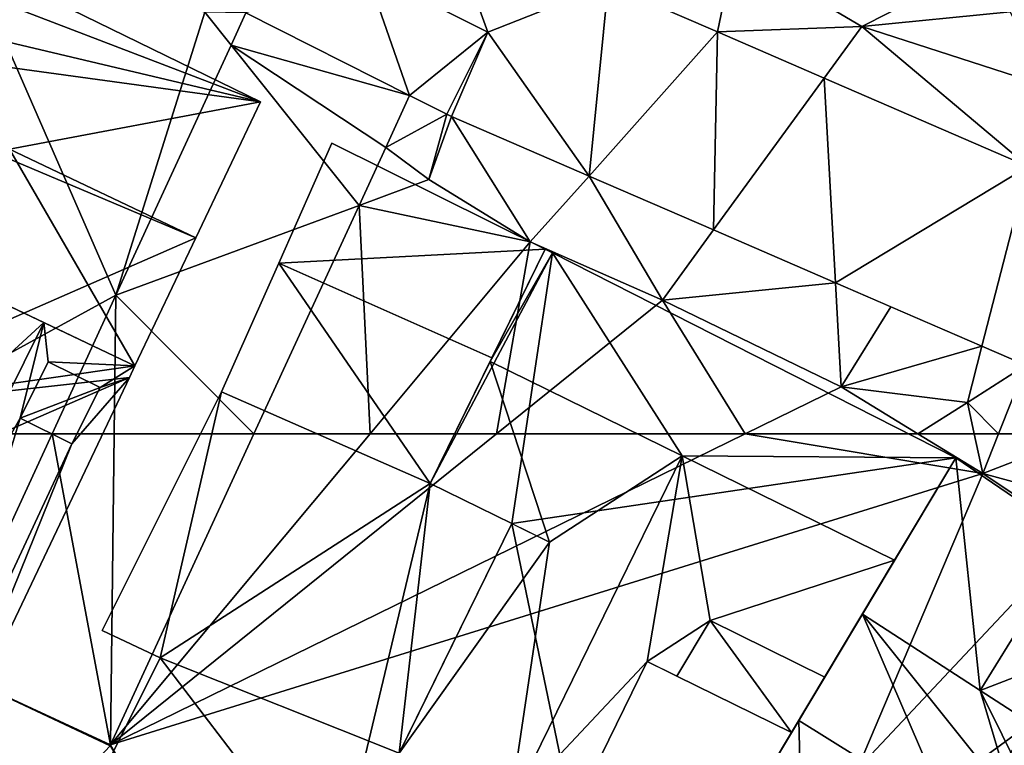
# Model space of a CAD drawing. Extents: x 574985 to 576009, y 6223963 to 6225059.
# Drawn here: x 575019 to 575051, y 6224240 to 6224264 of the extents above; entities that cross this region are included whole.
import ezdxf

# ---------------------------------------------------------------- set-up
doc = ezdxf.new("R2010")
doc.units = 0
doc.header["$MEASUREMENT"] = 0
for name, color, linetype in [('Bygninger_LOD3', 1, 'Continuous'), ('Terraen', 33, 'Continuous'), ('Terraen_vej', 33, 'Continuous')]:
    doc.layers.add(name, color=color, linetype=linetype)

# ---------------------------------------------------------------- blocks, each defined once
blk = doc.blocks.new('1km_6224_575_UTM32_ACAD_1_FMEBLOCK12')
at = {"layer": 'Terraen_vej', "color": 251, "true_color": 0x555555}
for points in [[(-46.359, 54.848, 3.488), (-40.915, 52.325, 3.656), (-42.833, 62.5, 3.308)], [(-40.915, 52.325, 3.656), (-40.797, 62.5, 3.342), (-42.833, 62.5, 3.308)], [(-36.227, 62.5, 3.388), (-40.797, 62.5, 3.342), (-40.915, 52.325, 3.656)], [(-54.229, 38.185, 3.554), (-40.927, 52.299, 3.657), (-46.359, 54.848, 3.488)], [(-40.927, 52.299, 3.657), (-40.915, 52.325, 3.656), (-46.359, 54.848, 3.488)]]:
    blk.add_polyline3d(points, close=True, dxfattribs=at)
blk = doc.blocks.new('1km_6224_575_UTM32_ACAD_1_FMEBLOCK38')
at = {"layer": 'Terraen_vej', "color": 251, "true_color": 0x555555}
for points in [[(-32.55, -47.35, 3.052), (-28.56, -49.36, 3.125), (-30.058, -45.246, 3.089)], [(-24.623, -47.796, 3.156), (-30.058, -45.246, 3.089), (-28.56, -49.36, 3.125)], [(-36.487, -48.726, 2.985), (-31.125, -51.427, 3.096), (-32.55, -47.35, 3.052)], [(-28.56, -49.36, 3.125), (-32.55, -47.35, 3.052), (-31.125, -51.427, 3.096)], [(-24.623, -47.796, 3.156), (-28.56, -49.36, 3.125), (-25.253, -54.062, 3.125)], [(-24.623, -47.796, 3.156), (-25.253, -54.062, 3.125), (-21.043, -49.347, 3.157)], [(-36.487, -48.726, 2.985), (-36.971, -49.776, 3.01), (-31.125, -51.427, 3.096)], [(-28.56, -49.36, 3.125), (-31.125, -51.427, 3.096), (-29.91, -52.039, 3.12)], [(-28.56, -49.36, 3.125), (-29.752, -52.113, 3.122), (-25.253, -54.062, 3.125)], [(-21.043, -49.347, 3.157), (-25.253, -54.062, 3.125), (-21.177, -55.827, 3.129)], [(-21.043, -49.347, 3.157), (-21.177, -55.827, 3.129), (-17.552, -50.859, 3.157)], [(-40.744, -57.966, 3.202), (-32.782, -55.024, 3.191), (-36.971, -49.776, 3.01)], [(-36.971, -49.776, 3.01), (-31.909, -53.127, 3.141), (-31.125, -51.427, 3.096)], [(-32.782, -55.024, 3.191), (-31.909, -53.127, 3.141), (-36.971, -49.776, 3.01)], [(-17.552, -50.859, 3.157), (-21.177, -55.827, 3.129), (-17.186, -57.556, 3.132)], [(-17.552, -50.859, 3.157), (-17.186, -57.556, 3.132), (-10.879, -53.749, 3.158)], [(-10.879, -53.749, 3.158), (-17.186, -57.556, 3.132), (-12.389, -59.634, 3.136)], [(-10.879, -53.749, 3.158), (-12.389, -59.634, 3.136), (-10.954, -60.255, 3.137)], [(-36.227, -62.5, 3.388), (-32.782, -55.024, 3.191), (-40.744, -57.966, 3.202)], [(-40.744, -57.966, 3.202), (-42.833, -62.5, 3.308), (-40.797, -62.5, 3.342)], [(-40.797, -62.5, 3.342), (-36.227, -62.5, 3.388), (-40.744, -57.966, 3.202)]]:
    blk.add_polyline3d(points, close=True, dxfattribs=at)
blk = doc.blocks.new('1km_6224_575_UTM32_ACAD_1_FMEBLOCK86')
at = {"layer": 'Terraen', "color": 9, "true_color": 0xbbbbbb}
for points in [[(-21.043, -49.347, 3.157), (-20.5, -46.71, 3.19), (-24.623, -47.796, 3.156)], [(-16.32, -49.17, 3.2), (-20.5, -46.71, 3.19), (-21.043, -49.347, 3.157)], [(-16.32, -49.17, 3.2), (-13.63, -47.8, 3.22), (-20.5, -46.71, 3.19)], [(-49.022, -62.5, 3.224), (-40.744, -57.966, 3.202), (-45.38, -47.35, 3)], [(-37.83, -48.7, 2.96), (-45.38, -47.35, 3), (-40.744, -57.966, 3.202)], [(-16.32, -49.17, 3.2), (-11.47, -48.69, 3.2), (-13.63, -47.8, 3.22)], [(-36.971, -49.776, 3.01), (-37.83, -48.7, 2.96), (-40.744, -57.966, 3.202)], [(-36.487, -48.726, 2.985), (-37.83, -48.7, 2.96), (-36.971, -49.776, 3.01)], [(-16.32, -49.17, 3.2), (-10.21, -51.14, 3.32), (-11.47, -48.69, 3.2)], [(-17.552, -50.859, 3.157), (-16.32, -49.17, 3.2), (-21.043, -49.347, 3.157)], [(-10.879, -53.749, 3.158), (-16.32, -49.17, 3.2), (-17.552, -50.859, 3.157)], [(-16.32, -49.17, 3.2), (-10.879, -53.749, 3.158), (-10.21, -51.14, 3.32)], [(-29.752, -52.113, 3.122), (-28.56, -49.36, 3.125), (-29.91, -52.039, 3.12)], [(-29.91, -52.039, 3.12), (-31.125, -51.427, 3.096), (-31.909, -53.127, 3.141)], [(-31.909, -53.127, 3.141), (-30.5, -54.18, 3.12), (-29.91, -52.039, 3.12)], [(-29.91, -52.039, 3.12), (-30.5, -54.18, 3.12), (-29.752, -52.113, 3.122)], [(-27.18, -56.22, 3.4), (-29.752, -52.113, 3.122), (-30.5, -54.18, 3.12)], [(-29.752, -52.113, 3.122), (-27.18, -56.22, 3.4), (-25.253, -54.062, 3.125)], [(-32.782, -55.024, 3.191), (-30.5, -54.18, 3.12), (-31.909, -53.127, 3.141)], [(-25.253, -54.062, 3.125), (-27.18, -56.22, 3.4), (-22.85, -58.12, 3.28)], [(-25.253, -54.062, 3.125), (-22.85, -58.12, 3.28), (-21.177, -55.827, 3.129)], [(-27.18, -56.22, 3.4), (-30.5, -54.18, 3.12), (-32.782, -55.024, 3.191)], [(-32.422, -62.5, 3.498), (-32.782, -55.024, 3.191), (-36.227, -62.5, 3.388)], [(-32.422, -62.5, 3.498), (-27.18, -56.22, 3.4), (-32.782, -55.024, 3.191)], [(-21.177, -55.827, 3.129), (-22.85, -58.12, 3.28), (-17.186, -57.556, 3.132)], [(-32.422, -62.5, 3.498), (-28.286, -62.5, 3.393), (-27.18, -56.22, 3.4)], [(-28.286, -62.5, 3.393), (-22.85, -58.12, 3.28), (-27.18, -56.22, 3.4)], [(-17.186, -57.556, 3.132), (-22.85, -58.12, 3.28), (-17, -60.96, 3.43)], [(-17.186, -57.556, 3.132), (-17, -60.96, 3.43), (-15.377, -58.34, 3.134)], [(-49.022, -62.5, 3.224), (-42.833, -62.5, 3.308), (-40.744, -57.966, 3.202)], [(-28.286, -62.5, 3.393), (-20.144, -62.5, 3.46), (-22.85, -58.12, 3.28)], [(-20.144, -62.5, 3.46), (-17, -60.96, 3.43), (-22.85, -58.12, 3.28)], [(-17, -60.96, 3.43), (-12.389, -59.634, 3.136), (-15.377, -58.34, 3.134)], [(-12.389, -59.634, 3.136), (-17, -60.96, 3.43), (-12.86, -61.47, 3.3)], [(-12.389, -59.634, 3.136), (-12.86, -61.47, 3.3), (-10.954, -60.255, 3.137)], [(-11.845, -62.5, 3.487), (-10.954, -60.255, 3.137), (-12.86, -61.47, 3.3)], [(-8.998, -62.5, 3.226), (-10.954, -60.255, 3.137), (-11.845, -62.5, 3.487)], [(-20.144, -62.5, 3.46), (-14.484, -62.5, 3.571), (-17, -60.96, 3.43)], [(-14.484, -62.5, 3.571), (-12.86, -61.47, 3.3), (-17, -60.96, 3.43)], [(-14.484, -62.5, 3.571), (-12.639, -62.5, 3.472), (-12.86, -61.47, 3.3)], [(-11.845, -62.5, 3.487), (-12.86, -61.47, 3.3), (-12.639, -62.5, 3.472)]]:
    blk.add_polyline3d(points, close=True, dxfattribs=at)
blk = doc.blocks.new('1km_6224_575_UTM32_ACAD_1_FMEBLOCK154')
at = {"layer": 'Terraen', "color": 9, "true_color": 0xbbbbbb}
for points in [[(-42.833, 62.5, 3.308), (-49.022, 62.5, 3.224), (-46.359, 54.848, 3.488)], [(-36.227, 62.5, 3.388), (-40.915, 52.325, 3.656), (-32.422, 62.5, 3.498)], [(-28.286, 62.5, 3.393), (-32.422, 62.5, 3.498), (-40.915, 52.325, 3.656)], [(-28.286, 62.5, 3.393), (-40.915, 52.325, 3.656), (-20.144, 62.5, 3.46)], [(-40.915, 52.325, 3.656), (-12.36, 61.2, 3.69), (-20.144, 62.5, 3.46)], [(-12.36, 61.2, 3.69), (-14.484, 62.5, 3.571), (-20.144, 62.5, 3.46)], [(-14.484, 62.5, 3.571), (-12.36, 61.2, 3.69), (-12.639, 62.5, 3.472)], [(-11.845, 62.5, 3.487), (-12.639, 62.5, 3.472), (-12.36, 61.2, 3.69)], [(-8.998, 62.5, 3.226), (-11.845, 62.5, 3.487), (-12.36, 61.2, 3.69)], [(-8.998, 62.5, 3.226), (-12.36, 61.2, 3.69), (-6.47, 59.6, 3.34)], [(-26.65, 27.57, 4.84), (-12.36, 61.2, 3.69), (-40.915, 52.325, 3.656)], [(-26.65, 27.57, 4.84), (-7.7, 58.1, 3.65), (-12.36, 61.2, 3.69)], [(-7.7, 58.1, 3.65), (-6.47, 59.6, 3.34), (-12.36, 61.2, 3.69)], [(-40.927, 52.299, 3.657), (-26.65, 27.57, 4.84), (-40.915, 52.325, 3.656)]]:
    blk.add_polyline3d(points, close=True, dxfattribs=at)
blk = doc.blocks.new('building_142458')
at = {"layer": 'Bygninger_LOD3', "color": 1}
for points in [[(-10.235, -2.465, 3.48), (-7.725, 1.735, 7.47), (0.885, 16.125, 3.16)], [(-10.235, -2.465, 3.48), (0.885, 16.125, 3.16), (4.755, 13.485, 3.25)], [(0.885, 16.125, 3.16), (-3.405, 8.945, 12.88), (-7.725, 1.735, 7.47)], [(0.885, 16.125, 13), (0.885, 16.125, 3.16), (-3.405, 8.945, 12.88)], [(0.885, 16.125, 13), (-3.405, 8.945, 12.88), (-1.125, 12.775, 15.36)], [(0.885, 16.125, 19.54), (-2.175, 11.005, 24.48), (-1.125, 12.775, 15.36)], [(1.675, 8.515, 24.54), (-2.175, 11.005, 24.48), (0.885, 16.125, 19.54)], [(0.885, 16.125, 13), (-1.125, 12.775, 15.36), (0.885, 16.125, 19.54)], [(1.675, 8.515, 24.54), (0.885, 16.125, 19.54), (4.755, 13.485, 24.54)], [(4.755, 13.485, 3.25), (0.885, 16.125, 3.16), (0.885, 16.125, 13)], [(4.755, 13.485, 24.54), (4.755, 13.485, 3.25), (0.885, 16.125, 13)], [(0.885, 16.125, 19.54), (4.755, 13.485, 24.54), (0.885, 16.125, 13)], [(8.295, 11.065, 3.22), (-10.235, -2.465, 3.48), (4.755, 13.485, 3.25)], [(8.295, 11.065, 19.48), (1.675, 8.515, 24.54), (4.755, 13.485, 24.54)], [(-3.405, 8.945, 12.88), (-4.495, 7.135, 13.86), (-1.125, 12.775, 15.36)], [(-4.495, 7.135, 13.86), (-1.125, 12.775, 15.36), (-4.255, 7.525, 23.13)], [(-1.125, 12.775, 15.36), (-2.175, 11.005, 24.48), (-4.255, 7.525, 23.13)], [(-1.605, -15.805, 4.49), (-10.235, -2.465, 3.48), (8.295, 11.065, 3.22)], [(-2.175, 11.005, 24.48), (0.645, 4.475, 22.54), (-4.255, 7.525, 23.13)], [(-2.175, 11.005, 24.48), (2.775, 4.815, 22.59), (0.645, 4.475, 22.54)], [(1.675, 8.515, 24.54), (2.775, 4.815, 22.59), (-2.175, 11.005, 24.48)], [(-1.605, -15.805, 4.49), (8.295, 11.065, 3.22), (13.895, 8.125, 3.31)], [(8.295, 11.065, 19.48), (1.675, 8.515, 24.54), (8.295, 11.065, 19.86)], [(8.295, 11.065, 19.86), (10.565, 2.775, 24.7), (1.675, 8.515, 24.54)], [(-7.725, 1.735, 7.47), (-4.495, 7.135, 13.01), (-3.405, 8.945, 12.88)], [(-3.405, 8.945, 12.88), (-4.495, 7.135, 13.01), (-4.495, 7.135, 13.86)], [(10.565, 2.775, 24.7), (3.835, 4.155, 22.63), (1.675, 8.515, 24.54)], [(3.835, 4.155, 22.63), (2.775, 4.815, 22.59), (1.675, 8.515, 24.54)], [(-1.175, -16.125, 4.51), (-1.605, -15.805, 4.49), (13.895, 8.125, 3.31)], [(-1.175, -16.125, 4.51), (7.335, -2.425, 8.15), (13.895, 8.125, 3.31)], [(-7.725, 1.735, 13.86), (-4.255, 7.525, 23.13), (-10.235, -2.465, 23.13)], [(-4.255, 7.525, 23.13), (-3.975, -3.695, 22.54), (-10.235, -2.465, 23.13)], [(-4.495, 7.135, 13.86), (-4.255, 7.525, 23.13), (-7.725, 1.735, 13.86)], [(-4.255, 7.525, 23.13), (0.645, 4.475, 22.54), (-3.975, -3.695, 22.54)], [(-7.725, 1.735, 7.47), (-7.725, 1.735, 13.86), (-4.495, 7.135, 13.86), (-4.495, 7.135, 13.01)]]:
    blk.add_3dface(points, dxfattribs=at)
blk = doc.blocks.new('building_80005')
at = {"layer": 'Bygninger_LOD3', "color": 1}
for points in [[(3.88, 27.725, 13.74), (10.86, 24.255, 14.02), (2.14, 23.805, 17.35)], [(10.86, 24.255, 3.08), (2.14, 23.805, 3.05), (3.88, 27.725, 2.86)], [(2.14, 23.805, 3.05), (2.14, 23.805, 17.35), (3.88, 27.725, 13.74), (3.88, 27.725, 2.86)], [(10.86, 24.255, 12.88), (10.86, 24.255, 3.08), (3.88, 27.725, 2.86)], [(10.86, 24.255, 12.88), (3.88, 27.725, 2.86), (3.88, 27.725, 13.74)], [(10.86, 24.255, 14.02), (10.86, 24.255, 12.88), (3.88, 27.725, 13.74)], [(2.14, 23.805, 17.35), (10.86, 24.255, 14.02), (9.12, 20.705, 17.35)], [(7.1, 16.595, 3.41), (2.14, 23.805, 3.05), (10.86, 24.255, 3.08)], [(9.06, 20.585, 15.36), (7.1, 16.595, 8.6), (10.86, 24.255, 12.88)], [(7.1, 16.595, 8.6), (7.1, 16.595, 3.41), (10.86, 24.255, 3.08), (10.86, 24.255, 12.88)], [(9.06, 20.585, 15.36), (10.86, 24.255, 12.88), (10.86, 24.255, 14.02)], [(9.12, 20.705, 17.35), (9.06, 20.585, 15.36), (10.86, 24.255, 14.02)], [(2.14, 23.805, 17.35), (7.1, 16.595, 13.74), (0.27, 19.595, 13.74)], [(2.14, 23.805, 3.05), (0.27, 19.595, 3.26), (0.27, 19.595, 8.6)], [(2.14, 23.805, 17.35), (2.14, 23.805, 3.05), (0.27, 19.595, 8.6)], [(0.27, 19.595, 13.74), (2.14, 23.805, 17.35), (0.27, 19.595, 8.6)], [(7.1, 16.595, 3.41), (0.27, 19.595, 3.26), (2.14, 23.805, 3.05)], [(2.14, 23.805, 17.35), (9.12, 20.705, 17.35), (7.1, 16.595, 13.74)], [(7.1, 16.595, 13.74), (9.06, 20.585, 15.36), (9.12, 20.705, 17.35)], [(7.1, 16.595, 13.74), (7.1, 16.595, 8.6), (9.06, 20.585, 15.36)], [(0.27, 19.595, 8.6), (-1.74, 10.885, 8.6), (-3.64, 11.785, 8.6)], [(0.27, 19.595, 3.26), (-3.64, 11.785, 3.56), (-3.64, 11.785, 8.6), (0.27, 19.595, 8.6)], [(-1.74, 10.885, 3.73), (-3.64, 11.785, 3.56), (0.27, 19.595, 3.26)], [(7.1, 16.595, 8.6), (-1.74, 10.885, 8.6), (0.27, 19.595, 8.6)], [(-1.74, 10.885, 3.73), (0.27, 19.595, 3.26), (7.1, 16.595, 3.41)], [(0.27, 19.595, 13.74), (0.27, 19.595, 8.6), (7.1, 16.595, 8.6), (7.1, 16.595, 13.74)], [(3.95, 3.425, 3.65), (-1.74, 10.885, 3.73), (7.1, 16.595, 3.41)], [(7.1, 16.595, 8.6), (6.08, 7.765, 8.6), (-1.74, 10.885, 8.6)], [(9.77, 15.285, 3.42), (3.95, 3.425, 3.65), (7.1, 16.595, 3.41)], [(9.77, 15.285, 8.6), (6.08, 7.765, 8.6), (7.1, 16.595, 8.6)], [(9.77, 15.285, 8.6), (9.77, 15.285, 3.42), (7.1, 16.595, 3.41), (7.1, 16.595, 8.6)], [(6.08, 7.765, 7.47), (3.95, 3.425, 3.65), (9.77, 15.285, 3.42)], [(6.08, 7.765, 7.47), (9.77, 15.285, 3.42), (9.77, 15.285, 8.6), (6.08, 7.765, 8.6)], [(-3.64, 11.785, 3.56), (-1.74, 10.885, 3.73), (-1.74, 10.885, 8.6), (-3.64, 11.785, 8.6)], [(-3.89, 6.575, 3.88), (-1.74, 10.885, 3.73), (3.95, 3.425, 3.65)], [(-1.74, 10.885, 3.73), (-3.89, 6.575, 3.88), (-3.89, 6.575, 8.6), (-1.74, 10.885, 8.6)], [(3.95, 3.425, 8.6), (-3.89, 6.575, 8.6), (-1.74, 10.885, 8.6)], [(6.08, 7.765, 8.6), (3.95, 3.425, 8.6), (-1.74, 10.885, 8.6)]]:
    blk.add_3dface(points, dxfattribs=at)
blk = doc.blocks.new('building_52162')
at = {"layer": 'Bygninger_LOD3', "color": 1}
for points in [[(-5.61, 1.845, 4.35), (-16.02, -2.955, 4.51), (-0.95, 21.295, 3.31)], [(-0.95, 21.295, 3.31), (-16.02, -2.955, 4.51), (-7.51, 10.745, 8.15)]]:
    blk.add_3dface(points, dxfattribs=at)
blk = doc.blocks.new('building_182102')
at = {"layer": 'Bygninger_LOD3', "color": 1}
for points in [[(-7.03, 5.045, 8.6), (-3.27, 12.705, 12.88), (-5.07, 9.035, 15.36)], [(-3.27, 12.705, 12.88), (-3.27, 12.705, 3.08), (-7.03, 5.045, 3.41), (-7.03, 5.045, 8.6)], [(-3.03, 12.585, 3.08), (-7.03, 5.045, 3.41), (-3.27, 12.705, 3.08)], [(-4.36, 3.735, 3.42), (-7.03, 5.045, 3.41), (-3.03, 12.585, 3.08)], [(-5.07, 9.035, 15.36), (-3.27, 12.705, 12.88), (-3.03, 12.585, 12.88)], [(1.22, 5.945, 15.36), (-5.07, 9.035, 15.36), (-3.03, 12.585, 12.88)], [(-4.36, 3.735, 3.42), (-3.03, 12.585, 3.08), (10.18, 5.885, 3.16)], [(-3.03, 12.585, 12.88), (-3.03, 12.585, 3.08), (-3.27, 12.705, 3.08), (-3.27, 12.705, 12.88)], [(1.22, 5.945, 15.36), (-3.03, 12.585, 12.88), (10.18, 5.885, 13)], [(10.18, 5.885, 13), (10.18, 5.885, 3.16), (-3.03, 12.585, 3.08), (-3.03, 12.585, 12.88)], [(-7.03, 5.045, 8.6), (-7.03, 5.045, 12.88), (-5.07, 9.035, 15.36)], [(-5.07, 9.035, 15.36), (-3.13, 3.125, 12.88), (-7.03, 5.045, 12.88)], [(-5.07, 9.035, 15.36), (1.22, 5.945, 15.36), (-3.13, 3.125, 12.88)], [(-4.43, -5.565, 15.36), (-3.13, 3.125, 12.88), (1.22, 5.945, 15.36)], [(-4.43, -5.565, 15.36), (1.22, 5.945, 15.36), (0.07, -0.785, 13.86)], [(-0.94, -12.705, 3.48), (-4.36, 3.735, 3.42), (10.18, 5.885, 3.16)], [(10.18, 5.885, 3.16), (-0.94, -12.705, 3.48), (1.57, -8.505, 7.47)], [(0.07, -0.785, 13.86), (1.22, 5.945, 15.36), (2.13, 0.555, 12.88)], [(1.22, 5.945, 15.36), (10.18, 5.885, 13), (8.17, 2.535, 15.36)], [(2.13, 0.555, 12.88), (1.22, 5.945, 15.36), (8.17, 2.535, 15.36)], [(10.18, 5.885, 3.16), (5.89, -1.295, 12.88), (1.57, -8.505, 7.47)], [(10.18, 5.885, 13), (5.89, -1.295, 12.88), (8.17, 2.535, 15.36)], [(10.18, 5.885, 3.16), (10.18, 5.885, 13), (5.89, -1.295, 12.88)], [(-4.36, 3.735, 11.59), (-3.13, 3.125, 12.88), (-7.03, 5.045, 12.88)], [(-4.36, 3.735, 11.59), (-7.03, 5.045, 12.88), (-7.03, 5.045, 8.6)], [(-4.36, 3.735, 3.42), (-4.36, 3.735, 11.59), (-7.03, 5.045, 8.6)], [(-7.03, 5.045, 3.41), (-4.36, 3.735, 3.42), (-7.03, 5.045, 8.6)], [(-10.18, -8.125, 3.65), (-4.36, 3.735, 3.42), (-0.94, -12.705, 3.48)], [(-10.18, -8.125, 3.65), (-4.36, 3.735, 3.42), (-8.05, -3.785, 7.47)], [(-4.36, 3.735, 11.59), (-8.05, -3.785, 7.47), (-8.05, -3.785, 8.6)], [(-4.36, 3.735, 11.59), (-4.36, 3.735, 3.42), (-8.05, -3.785, 7.47)], [(-8.05, -3.785, 11.59), (-4.36, 3.735, 11.59), (-8.05, -3.785, 8.6)], [(-8.05, -3.785, 11.59), (-4.36, 3.735, 11.59), (-3.13, 3.125, 12.88)], [(-4.43, -5.565, 15.36), (-8.05, -3.785, 11.59), (-3.13, 3.125, 12.88)], [(5.89, -1.295, 12.88), (2.13, 0.555, 12.88), (8.17, 2.535, 15.36)], [(4.8, -3.105, 13.86), (8.17, 2.535, 15.36), (5.89, -1.295, 12.88)], [(4.8, -3.105, 13.01), (4.8, -3.105, 13.86), (8.17, 2.535, 15.36)], [(5.89, -1.295, 12.88), (4.8, -3.105, 13.01), (8.17, 2.535, 15.36)], [(0.07, -0.785, 13.86), (2.13, 0.555, 12.88), (1.04, -1.265, 13.01)], [(4.8, -3.105, 13.01), (1.04, -1.265, 13.01), (2.13, 0.555, 12.88)], [(4.8, -3.105, 13.01), (2.13, 0.555, 12.88), (5.89, -1.295, 12.88)], [(-2.69, -6.415, 13.86), (-4.43, -5.565, 15.36), (0.07, -0.785, 13.86)], [(4.8, -3.105, 13.86), (1.57, -8.505, 13.86), (-2.69, -6.415, 13.86), (0.07, -0.785, 13.86)], [(4.8, -3.105, 13.86), (1.04, -1.265, 13.01), (0.07, -0.785, 13.86)], [(4.8, -3.105, 13.86), (4.8, -3.105, 13.01), (1.04, -1.265, 13.01)], [(1.57, -8.505, 7.47), (4.8, -3.105, 13.01), (5.89, -1.295, 12.88)], [(4.8, -3.105, 13.86), (4.8, -3.105, 13.01), (5.89, -1.295, 12.88)], [(4.8, -3.105, 13.01), (4.8, -3.105, 13.86), (1.57, -8.505, 13.86), (1.57, -8.505, 7.47)]]:
    blk.add_3dface(points, dxfattribs=at)
blk = doc.blocks.new('building_132397')
at = {"layer": 'Bygninger_LOD3', "color": 1}
for points in [[(-2.41, 11.74, 20.64), (-2.41, 11.74, 3.18), (-6, 3.66, 3.05), (-6, 3.66, 20.63)], [(-2.41, 11.74, 20.64), (0.44, 5.9, 23.38), (-6, 3.66, 20.63)], [(-6, 3.66, 3.05), (-2.41, 11.74, 3.18), (4.57, 2.68, 3.31)], [(-2.41, 11.74, 3.18), (6.09, 7.39, 3.33), (4.57, 2.68, 3.31)], [(6.09, 7.39, 20.47), (2.06, 9.45, 19.81), (-2.41, 11.74, 20.64)], [(-2.41, 11.74, 3.18), (-2.41, 11.74, 15.05), (6.09, 7.39, 18.56), (6.09, 7.39, 3.33)], [(-2.41, 11.74, 15.05), (6.09, 7.39, 18.56), (2.06, 9.45, 19.81)], [(2.06, 9.45, 19.81), (-2.41, 11.74, 15.05), (-2.41, 11.74, 20.64)], [(6.09, 7.39, 20.47), (0.44, 5.9, 23.38), (-2.41, 11.74, 20.64)], [(2.06, 9.45, 19.81), (6.09, 7.39, 20.47), (6.09, 7.39, 18.56)], [(4.57, 2.68, 20.14), (0.44, 5.9, 23.38), (6.09, 7.39, 20.47)], [(6.09, 7.39, 18.56), (6.09, 7.39, 20.47), (4.57, 2.68, 20.14)], [(6.09, 7.39, 18.56), (4.57, 2.68, 20.14), (4.57, 2.68, 18.17)], [(6.09, 7.39, 3.33), (6.09, 7.39, 18.56), (4.57, 2.68, 18.17)], [(4.57, 2.68, 3.31), (6.09, 7.39, 3.33), (4.57, 2.68, 18.17)], [(-6, 3.66, 20.63), (0.44, 5.9, 23.38), (-2.7, -1.23, 23.38)], [(-2.7, -1.23, 23.38), (0.44, 5.9, 23.38), (3.89, 0.57, 20)], [(3.89, 0.57, 20), (0.44, 5.9, 23.38), (4.57, 2.68, 20.14)], [(-7.37, -5.74, 3), (-9.06, -3.23, 2.96), (-6, 3.66, 3.05)], [(-8.05, -2.81, 21.21), (-9.06, -3.23, 20.63), (-6, 3.66, 20.63)], [(-6, 3.66, 3.05), (-6, 3.66, 20.63), (-9.06, -3.23, 20.63), (-9.06, -3.23, 2.96)], [(-8.05, -2.81, 21.21), (-6, 3.66, 20.63), (-7.92, -2.73, 21.28)], [(-6, 3.66, 20.63), (-3.88, -1.1, 23.64), (-7.92, -2.73, 21.28)], [(-7.37, -5.74, 3), (-6, 3.66, 3.05), (4.57, 2.68, 3.31)], [(-2.7, -1.23, 23.38), (-3.88, -1.1, 23.64), (-6, 3.66, 20.63)], [(-7.37, -5.74, 3), (4.57, 2.68, 3.31), (5.7, -11.51, 3.14)], [(4.57, 2.68, 18.17), (4.84, 2.16, 18.49), (3.89, 0.57, 20)], [(4.57, 2.68, 18.17), (4.57, 2.68, 20.14), (3.89, 0.57, 20)], [(4.57, 2.68, 3.31), (9.45, 1.09, 3.17), (5.7, -11.51, 3.14)], [(4.57, 2.68, 18.17), (6.91, 1.48, 18.38), (4.84, 2.16, 18.49)], [(9.45, 1.09, 17.9), (6.91, 1.48, 18.38), (4.57, 2.68, 18.17)], [(4.57, 2.68, 18.17), (9.45, 1.09, 17.9), (9.45, 1.09, 3.17), (4.57, 2.68, 3.31)], [(4.84, 2.16, 18.49), (4.35, 0.65, 19.8), (3.89, 0.57, 20)], [(4.84, 2.16, 19.8), (4.84, 2.16, 18.49), (4.35, 0.65, 19.8)], [(4.84, 2.16, 19.8), (5.87, 1.82, 20.33), (4.35, 0.65, 19.8)], [(4.84, 2.16, 18.49), (4.84, 2.16, 19.8), (5.87, 1.82, 20.33)], [(6.91, 1.48, 19.69), (5.87, 1.82, 20.33), (4.84, 2.16, 18.49)], [(4.84, 2.16, 18.49), (6.91, 1.48, 19.69), (6.91, 1.48, 18.38)], [(4.35, 0.65, 19.8), (5.87, 1.82, 20.33), (5.16, -0.37, 20.33)], [(5.16, -0.37, 20.33), (5.87, 1.82, 20.33), (6.42, -0.03, 19.69)], [(6.42, -0.03, 19.69), (5.87, 1.82, 20.33), (6.91, 1.48, 19.69)], [(9.45, 1.09, 17.9), (6.42, -0.03, 19.69), (6.91, 1.48, 18.38)], [(6.91, 1.48, 18.38), (6.91, 1.48, 19.69), (6.42, -0.03, 19.69)], [(9.45, 1.09, 3.17), (6.62, -11.74, 3.14), (5.7, -11.51, 3.14)], [(7.94, -5.77, 23.64), (6.42, -0.03, 19.69), (9.45, 1.09, 17.9)], [(9.45, 1.09, 17.9), (7.94, -5.77, 23.64), (6.62, -11.74, 18.92)], [(6.62, -11.74, 18.92), (6.62, -11.74, 3.14), (9.45, 1.09, 3.17), (9.45, 1.09, 17.9)], [(3.89, 0.57, 20), (4.35, 0.65, 19.8), (5.16, -0.37, 20.33)], [(-2.7, -1.23, 23.38), (3.89, 0.57, 20), (5.16, -0.37, 20.33)], [(5.16, -0.37, 20.33), (6.42, -0.03, 19.69), (7.94, -5.77, 23.64)], [(5.16, -0.37, 20.33), (7.94, -5.77, 23.64), (-2.7, -1.23, 23.38)], [(-7.92, -2.73, 21.28), (-3.88, -1.1, 23.64), (-7.03, -2.72, 21.7)], [(-3.88, -1.1, 23.64), (-6.28, -3.24, 21.89), (-7.03, -2.72, 21.7)], [(-3.88, -1.1, 23.64), (-5.97, -3.97, 21.79), (-6.28, -3.24, 21.89)], [(-6.08, -4.75, 21.38), (-3.88, -1.1, 23.64), (7.94, -5.77, 23.64)], [(-6.08, -4.75, 21.38), (-5.97, -3.97, 21.79), (-3.88, -1.1, 23.64)], [(7.94, -5.77, 23.64), (-3.88, -1.1, 23.64), (-2.7, -1.23, 23.38)], [(-8.05, -2.81, 21.21), (-9.06, -3.23, 20.63), (-8.05, -2.81, 20.63)], [(-8.56, -3.14, 20.63), (-9.06, -3.23, 20.63), (-8.05, -2.81, 20.63)], [(-7.46, -4.16, 24.42), (-8.56, -3.14, 22.31), (-7.92, -2.73, 22.31)], [(-7.92, -2.73, 22.31), (-8.56, -3.14, 22.31), (-8.05, -2.81, 21.21)], [(-8.05, -2.81, 21.21), (-8.56, -3.14, 22.31), (-8.56, -3.14, 20.63), (-8.05, -2.81, 20.63)], [(-7.92, -2.73, 21.28), (-8.05, -2.81, 21.21), (-7.92, -2.73, 22.31)], [(-7.03, -2.72, 22.31), (-7.46, -4.16, 24.42), (-7.92, -2.73, 22.31)], [(-7.92, -2.73, 21.28), (-7.92, -2.73, 22.31), (-7.03, -2.72, 22.31), (-7.03, -2.72, 21.7)], [(-7.03, -2.72, 22.31), (-6.28, -3.24, 22.31), (-7.46, -4.16, 24.42)], [(-7.03, -2.72, 21.7), (-7.03, -2.72, 22.31), (-6.28, -3.24, 22.31), (-6.28, -3.24, 21.89)], [(-9.06, -3.23, 20.63), (-8.56, -3.14, 20.63), (-8.94, -3.89, 20.63)], [(-8.56, -3.14, 20.63), (-8.94, -3.89, 20.63), (-8.94, -3.89, 22.31), (-8.56, -3.14, 22.31)], [(-8.94, -3.89, 22.31), (-8.56, -3.14, 22.31), (-7.46, -4.16, 24.42)], [(-9.45, -4.22, 2.97), (-9.06, -3.23, 2.96), (-9.23, -5.04, 2.98)], [(-9.06, -3.23, 2.96), (-9.45, -4.22, 2.97), (-9.23, -3.39, 2.96)], [(-9.45, -4.22, 20.63), (-9.23, -3.39, 20.63), (-8.94, -3.89, 20.63)], [(-9.45, -4.22, 2.97), (-9.45, -4.22, 20.63), (-9.23, -3.39, 20.63), (-9.23, -3.39, 2.96)], [(-9.06, -3.23, 20.63), (-9.23, -3.39, 20.63), (-9.23, -3.39, 2.96), (-9.06, -3.23, 2.96)], [(-8.94, -3.89, 20.63), (-9.23, -3.39, 20.63), (-9.06, -3.23, 20.63)], [(-9.06, -3.23, 2.96), (-7.37, -5.74, 3), (-9.23, -5.04, 2.98)], [(-7.46, -4.16, 24.42), (-6.28, -3.24, 22.31), (-5.97, -3.97, 22.31)], [(-5.97, -3.97, 22.31), (-5.97, -3.97, 21.79), (-6.28, -3.24, 21.89), (-6.28, -3.24, 22.31)], [(-8.82, -4.8, 20.63), (-9.45, -4.22, 20.63), (-8.94, -3.89, 20.63)], [(-8.82, -4.8, 22.31), (-8.94, -3.89, 22.31), (-7.46, -4.16, 24.42)], [(-8.82, -4.8, 20.63), (-8.82, -4.8, 22.31), (-8.94, -3.89, 22.31), (-8.94, -3.89, 20.63)], [(-7.46, -4.16, 24.42), (-8.25, -5.43, 22.31), (-8.82, -4.8, 22.31)], [(-7.54, -5.66, 22.31), (-8.25, -5.43, 22.31), (-7.46, -4.16, 24.42)], [(-7.54, -5.66, 22.31), (-7.46, -4.16, 24.42), (-6.68, -5.44, 22.31)], [(-6.08, -4.75, 22.31), (-7.46, -4.16, 24.42), (-5.97, -3.97, 22.31)], [(-6.68, -5.44, 22.31), (-7.46, -4.16, 24.42), (-6.08, -4.75, 22.31)], [(-6.08, -4.75, 22.31), (-6.08, -4.75, 21.38), (-5.97, -3.97, 21.79), (-5.97, -3.97, 22.31)], [(-8.82, -4.8, 20.63), (-9.23, -5.04, 20.63), (-9.45, -4.22, 20.63)], [(-9.45, -4.22, 20.63), (-9.45, -4.22, 2.97), (-9.23, -5.04, 2.98), (-9.23, -5.04, 20.63)], [(-8.63, -5.64, 20.63), (-9.23, -5.04, 20.63), (-8.82, -4.8, 20.63)], [(-8.25, -5.43, 20.63), (-8.63, -5.64, 20.63), (-8.82, -4.8, 20.63)], [(-8.82, -4.8, 22.31), (-8.82, -4.8, 20.63), (-8.25, -5.43, 20.63), (-8.25, -5.43, 22.31)], [(-6.08, -4.75, 21.38), (6.79, -10.98, 20.78), (-6.68, -5.44, 20.91)], [(-6.68, -5.44, 20.91), (-6.08, -4.75, 21.38), (-6.08, -4.75, 22.31), (-6.68, -5.44, 22.31)], [(7.94, -5.77, 23.64), (6.79, -10.98, 20.78), (-6.08, -4.75, 21.38)], [(-8.63, -5.64, 20.63), (-9.23, -5.04, 20.63), (-9.23, -5.04, 2.98), (-8.63, -5.64, 2.99)], [(-7.37, -5.74, 3), (-8.63, -5.64, 2.99), (-9.23, -5.04, 2.98)], [(-7.81, -5.86, 20.63), (-8.63, -5.64, 20.63), (-8.25, -5.43, 20.63)], [(-7.54, -5.66, 20.63), (-7.81, -5.86, 20.63), (-8.25, -5.43, 20.63)], [(-7.54, -5.66, 20.63), (-7.54, -5.66, 22.31), (-8.25, -5.43, 22.31), (-8.25, -5.43, 20.63)], [(-6.89, -5.49, 20.85), (-6.68, -5.44, 22.31), (-7.54, -5.66, 22.31)], [(-6.68, -5.44, 20.91), (6.79, -10.98, 20.78), (-6.89, -5.49, 20.85)], [(-6.68, -5.44, 20.91), (-6.68, -5.44, 22.31), (-6.89, -5.49, 20.85)], [(-8.63, -5.64, 2.99), (-7.37, -5.74, 3), (-7.81, -5.86, 3)], [(-8.63, -5.64, 20.63), (-8.63, -5.64, 2.99), (-7.81, -5.86, 3), (-7.81, -5.86, 20.63)], [(-7.54, -5.66, 20.63), (-7.37, -5.74, 20.63), (-7.81, -5.86, 20.63)], [(-7.37, -5.74, 3), (-7.37, -5.74, 20.63), (-7.81, -5.86, 20.63), (-7.81, -5.86, 3)], [(-6.89, -5.49, 20.85), (-7.25, -5.59, 20.63), (-7.54, -5.66, 20.63)], [(-6.89, -5.49, 20.85), (-7.54, -5.66, 22.31), (-7.54, -5.66, 20.63)], [(-7.25, -5.59, 20.63), (-7.37, -5.74, 20.63), (-7.54, -5.66, 20.63)], [(-6.89, -5.49, 20.85), (5.7, -11.51, 18.68), (-7.37, -5.74, 19.87)], [(-7.25, -5.59, 20.31), (-6.89, -5.49, 20.85), (-7.37, -5.74, 19.87)], [(-7.37, -5.74, 19.87), (-7.25, -5.59, 20.31), (-7.25, -5.59, 20.63), (-7.37, -5.74, 20.63)], [(-7.37, -5.74, 19.87), (-7.37, -5.74, 3), (5.7, -11.51, 3.14), (5.7, -11.51, 18.68)], [(-7.25, -5.59, 20.31), (-6.89, -5.49, 20.85), (-7.25, -5.59, 20.63)], [(6.79, -10.98, 20.78), (5.7, -11.51, 18.68), (-6.89, -5.49, 20.85)], [(7.94, -5.77, 23.64), (6.79, -10.98, 20.78), (6.62, -11.74, 18.92)], [(6.79, -10.98, 20.78), (6.62, -11.74, 18.92), (5.7, -11.51, 18.68)], [(6.62, -11.74, 3.14), (6.62, -11.74, 18.92), (5.7, -11.51, 18.68), (5.7, -11.51, 3.14)]]:
    blk.add_3dface(points, dxfattribs=at)
blk = doc.blocks.new('building_64232')
at = {"layer": 'Bygninger_LOD3', "color": 1}
for points in [[(12.39, 7.09, 2.79), (-6.33, 9.66, 2.67), (-5.81, 15.97, 2.56)], [(12.39, 7.09, 15.36), (12.39, 7.09, 2.79), (-5.81, 15.97, 2.56), (-5.81, 15.97, 15.2)], [(12.39, 7.09, 15.36), (4.05, 10.29, 15.88), (-5.81, 15.97, 15.2)], [(3.53, 9.19, 16.82), (4.05, 10.29, 15.88), (12.39, 7.09, 15.36)], [(-6.33, 9.66, 2.67), (12.39, 7.09, 2.79), (10.28, 2.65, 2.96)], [(-2.99, -3.16, 2.27), (-6.33, 9.66, 2.67), (10.28, 2.65, 2.96)], [(4.18, 5.55, 19.11), (3.53, 9.19, 16.82), (12.39, 7.09, 15.36)], [(4.18, 5.55, 19.11), (12.39, 7.09, 15.36), (10.28, 2.65, 19.11)], [(10.28, 2.65, 2.96), (12.39, 7.09, 2.79), (12.39, 7.09, 15.36), (10.28, 2.65, 19.11)], [(8.28, -1.54, 15.73), (2.19, 1.35, 15.73), (4.18, 5.55, 19.11)], [(10.28, 2.65, 19.11), (8.28, -1.54, 15.73), (4.18, 5.55, 19.11)], [(-2.99, -3.16, 2.27), (10.28, 2.65, 2.96), (8.28, -1.54, 2.92)], [(8.28, -1.54, 10.73), (10.28, 2.65, 2.96), (10.28, 2.65, 19.11)], [(8.28, -1.54, 10.73), (10.28, 2.65, 19.11), (8.28, -1.54, 15.73)], [(8.28, -1.54, 2.92), (10.28, 2.65, 2.96), (8.28, -1.54, 10.73)], [(2.19, 1.35, 14.32), (2.64, 1.14, 10.73), (5.3, -0.13, 14.63)], [(2.19, 1.35, 15.73), (2.19, 1.35, 14.32), (5.3, -0.13, 14.63)], [(8.28, -1.54, 15.73), (5.3, -0.13, 14.63), (2.19, 1.35, 15.73)], [(2.64, 1.14, 10.73), (5.3, -0.13, 14.63), (-0.94, -5.86, 10.61)], [(5.3, -0.13, 14.63), (4.53, -3.26, 13.8), (-1.85, -14.51, 14.63)], [(5.3, -0.13, 14.63), (-1.85, -14.51, 14.63), (-0.94, -5.86, 10.61)], [(5.44, -1.41, 13.8), (4.53, -3.26, 13.8), (5.3, -0.13, 14.63)], [(8.28, -1.54, 10.73), (8.28, -1.54, 15.73), (5.3, -0.13, 14.63)], [(5.44, -1.41, 13.8), (5.3, -0.13, 14.63), (8.28, -1.54, 10.73)], [(-2.99, -3.16, 2.27), (8.28, -1.54, 2.92), (8.1, -1.93, 2.9)], [(5.44, -1.41, 13.8), (7.14, -2.25, 13.55), (4.53, -3.26, 13.8)], [(7.14, -2.25, 11.57), (5.44, -1.41, 13.8), (7.14, -2.25, 13.55)], [(8.28, -1.54, 10.73), (7.14, -2.25, 11.57), (5.44, -1.41, 13.8)], [(8.1, -1.93, 10.71), (7.14, -2.25, 11.57), (8.28, -1.54, 10.73)], [(8.28, -1.54, 2.92), (8.28, -1.54, 10.73), (8.1, -1.93, 10.71), (8.1, -1.93, 2.9)], [(-0.94, -5.86, 1.63), (-2.99, -3.16, 2.27), (8.1, -1.93, 2.9)], [(-0.94, -5.86, 1.63), (8.1, -1.93, 2.9), (1.36, -16.09, 3.45)], [(1.36, -16.09, 10.41), (6.22, -4.1, 11.57), (8.1, -1.93, 10.71)], [(8.1, -1.93, 2.9), (8.1, -1.93, 10.71), (1.36, -16.09, 10.41), (1.36, -16.09, 3.45)], [(8.1, -1.93, 10.71), (6.22, -4.1, 11.57), (7.14, -2.25, 11.57)], [(4.53, -3.26, 13.8), (7.14, -2.25, 13.55), (6.22, -4.1, 13.55)], [(6.22, -4.1, 11.57), (7.14, -2.25, 11.57), (7.14, -2.25, 13.55), (6.22, -4.1, 13.55)], [(-1.85, -14.51, 14.63), (4.53, -3.26, 13.8), (0.75, -15.8, 11.2)], [(0.75, -15.8, 11.2), (4.53, -3.26, 13.8), (6.22, -4.1, 11.57)], [(6.22, -4.1, 11.57), (6.22, -4.1, 13.55), (4.53, -3.26, 13.8)], [(0.75, -15.8, 11.2), (6.22, -4.1, 11.57), (1.36, -16.09, 10.41)]]:
    blk.add_3dface(points, dxfattribs=at)

msp = doc.modelspace()

# ---------------------------------------------------------------- block references
at = {"layer": 'Bygninger_LOD3', "color": 1}
for name, p in [('building_132397', (575049.67, 6224274.01)), ('building_64232', (575014.1, 6224253.77)), ('building_80005', (575024.95, 6224231.785)), ('building_182102', (575039.08, 6224243.335)), ('building_142458', (575048.375, 6224233.095)), ('building_52162', (575063.22, 6224219.925))]:
    msp.add_blockref(name, p, dxfattribs=at)
at = {"layer": 'Terraen', "color": 9, "true_color": 0xbbbbbb}
for name, p in [('1km_6224_575_UTM32_ACAD_1_FMEBLOCK86', (575062.5, 6224312.5)), ('1km_6224_575_UTM32_ACAD_1_FMEBLOCK154', (575062.5, 6224187.5))]:
    msp.add_blockref(name, p, dxfattribs=at)
at = {"layer": 'Terraen_vej', "color": 251, "true_color": 0x555555}
for name, p in [('1km_6224_575_UTM32_ACAD_1_FMEBLOCK38', (575062.5, 6224312.5)), ('1km_6224_575_UTM32_ACAD_1_FMEBLOCK12', (575062.5, 6224187.5))]:
    msp.add_blockref(name, p, dxfattribs=at)

doc.saveas('drawing.dxf')
